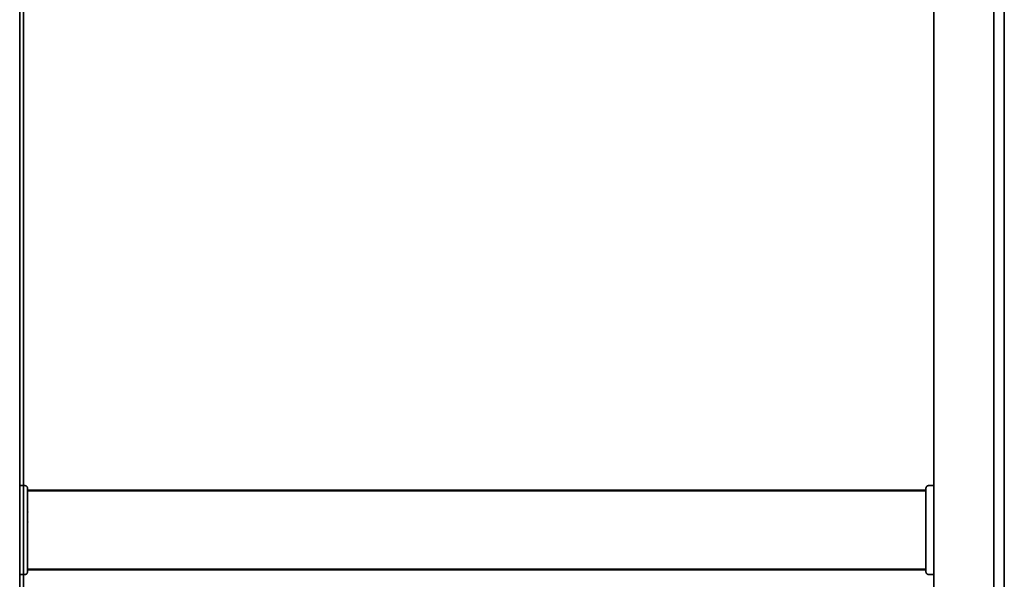
# Model space of a CAD drawing. Units: millimetres. Extents: x 0 to 420, y 0 to 297.
# Drawn here: x 82 to 101, y 189 to 200 of the extents above; entities that cross this region are included whole.
import ezdxf

# ---------------------------------------------------------------- set-up
doc = ezdxf.new("R2010")
doc.units = ezdxf.units.MM
doc.header["$LTSCALE"] = 20
doc.linetypes.add('DASHED', pattern=[0.75, 0.5, -0.25])
doc.layers.add('Hidden (ISO)', color=7, linetype='DASHED', lineweight=35)

msp = doc.modelspace()

# ---------------------------------------------------------------- linework, layer by layer
at = {"layer": 'Hidden (ISO)', "ltscale": 6.945833}
msp.add_line((81.81406, 228.55261), (81.81406, 145.86007), dxfattribs=at)
at = {"layer": 'Hidden (ISO)', "ltscale": 6.969697}
for p, q in [((81.88906, 228.55261), (81.88906, 145.86007)), ((100.46406, 206.49011), (100.46406, 145.86007)), ((100.66406, 145.86007), (100.66406, 206.49011))]:
    msp.add_line(p, q, dxfattribs=at)
at = {"layer": 'Hidden (ISO)', "ltscale": 6.8125}
msp.add_line((99.31406, 220.65261), (99.31406, 146.80261), dxfattribs=at)
at = {"layer": 'Hidden (ISO)', "ltscale": 0.052393}
for p, q in [((81.91406, 190.65261), (81.81406, 190.65261)), ((99.31406, 190.65261), (99.21406, 190.65261)), ((81.81406, 188.95261), (81.91406, 188.95261)), ((99.21406, 188.95261), (99.31406, 188.95261))]:
    msp.add_line(p, q, dxfattribs=at)
at = {"layer": 'Hidden (ISO)', "ltscale": 0.123585}
for p, q in [((81.96406, 190.60261), (81.96406, 190.45261)), ((99.16406, 190.45261), (99.16406, 190.60261)), ((81.96406, 189.15261), (81.96406, 189.00261)), ((99.16406, 189.00261), (99.16406, 189.15261))]:
    msp.add_line(p, q, dxfattribs=at)
at = {"layer": 'Hidden (ISO)', "ltscale": 7.644444}
for p, q in [((81.96406, 190.56511), (99.16406, 190.56511)), ((81.96406, 189.04011), (99.16406, 189.04011))]:
    msp.add_line(p, q, dxfattribs=at)
at = {"layer": 'Hidden (ISO)', "ltscale": 0.682315}
for p, q in [((81.96406, 189.15261), (81.96406, 190.45261)), ((99.16406, 190.45261), (99.16406, 189.15261))]:
    msp.add_line(p, q, dxfattribs=at)
at = {"layer": 'Hidden (ISO)', "ltscale": 7.635556}
for p, q in [((81.97406, 190.55261), (99.15406, 190.55261)), ((81.97406, 190.5523), (99.15406, 190.5523)), ((99.15406, 190.5523), (81.97406, 190.5523)), ((99.15406, 189.05292), (81.97406, 189.05292)), ((81.97406, 189.05292), (99.15406, 189.05292)), ((99.15406, 189.05261), (81.97406, 189.05261))]:
    msp.add_line(p, q, dxfattribs=at)
at = {"layer": 'Hidden (ISO)', "ltscale": 0.041128}
for centre, start, end in [((81.91406, 190.60261), 0, 90), ((99.21406, 190.60261), 90, 180), ((81.91406, 189.00261), 270, 0), ((99.21406, 189.00261), 180, 270)]:
    msp.add_arc(centre, 0.05, start, end, dxfattribs=at)
at = {"layer": 'Hidden (ISO)', "ltscale": 0.008947}
for points, knots in [([(81.97406, 190.55261), (81.97258, 190.55261), (81.97102, 190.55296), (81.96825, 190.55433), (81.96704, 190.55535), (81.9657, 190.55707), (81.96529, 190.55775), (81.96466, 190.55912), (81.96445, 190.5598), (81.96413, 190.5612), (81.96406, 190.56196), (81.96406, 190.56261)], [0.0489728877, 0.0489728877, 0.0489728877, 0.0489728877, 0.0578771885, 0.0578771885, 0.0667814893, 0.0667814893, 0.0714016594, 0.0714016594, 0.0760218294, 0.0760218294, 0.0823353659, 0.0823353659, 0.0823353659, 0.0823353659]), ([(99.16406, 190.56261), (99.16406, 190.56196), (99.164, 190.5612), (99.16368, 190.5598), (99.16346, 190.55912), (99.16284, 190.55775), (99.16242, 190.55707), (99.16109, 190.55535), (99.15988, 190.55433), (99.15711, 190.55296), (99.15555, 190.55261), (99.15406, 190.55261)], [0.1135561851, 0.1135561851, 0.1135561851, 0.1135561851, 0.1198697216, 0.1198697216, 0.1244898916, 0.1244898916, 0.1291100616, 0.1291100616, 0.1380143624, 0.1380143624, 0.1469186632, 0.1469186632, 0.1469186632, 0.1469186632]), ([(81.96406, 190.29501), (81.96406, 190.29414), (81.96413, 190.29337), (81.96445, 190.29226), (81.96466, 190.29181), (81.96529, 190.29109), (81.9657, 190.29082), (81.96704, 190.29025), (81.96825, 190.29011), (81.97102, 190.28999), (81.97258, 190.29001), (81.97406, 190.29001)], [0.1135561851, 0.1135561851, 0.1135561851, 0.1135561851, 0.1198697216, 0.1198697216, 0.1244898916, 0.1244898916, 0.1291100616, 0.1291100616, 0.1380143624, 0.1380143624, 0.1469186632, 0.1469186632, 0.1469186632, 0.1469186632]), ([(99.15406, 190.29001), (99.15555, 190.29001), (99.15711, 190.28999), (99.15988, 190.29011), (99.16109, 190.29025), (99.16242, 190.29082), (99.16284, 190.29109), (99.16346, 190.29181), (99.16368, 190.29226), (99.164, 190.29337), (99.16406, 190.29414), (99.16406, 190.29501)], [0.0489728877, 0.0489728877, 0.0489728877, 0.0489728877, 0.0578771885, 0.0578771885, 0.0667814893, 0.0667814893, 0.0714016594, 0.0714016594, 0.0760218294, 0.0760218294, 0.0823353659, 0.0823353659, 0.0823353659, 0.0823353659]), ([(81.96406, 190.14346), (81.96406, 190.14432), (81.96413, 190.14509), (81.96445, 190.14621), (81.96466, 190.14666), (81.96529, 190.14738), (81.9657, 190.14765), (81.96704, 190.14821), (81.96825, 190.14836), (81.97102, 190.14847), (81.97258, 190.14846), (81.97406, 190.14846)], [0.1135561851, 0.1135561851, 0.1135561851, 0.1135561851, 0.1198697216, 0.1198697216, 0.1244898916, 0.1244898916, 0.1291100616, 0.1291100616, 0.1380143624, 0.1380143624, 0.1469186632, 0.1469186632, 0.1469186632, 0.1469186632]), ([(81.97406, 190.14836), (81.97258, 190.14836), (81.97102, 190.14837), (81.96825, 190.14826), (81.96704, 190.14811), (81.9657, 190.14755), (81.96529, 190.14728), (81.96466, 190.14656), (81.96445, 190.14611), (81.96413, 190.14499), (81.96406, 190.14422), (81.96406, 190.14336)], [0.0489728877, 0.0489728877, 0.0489728877, 0.0489728877, 0.0578771885, 0.0578771885, 0.0667814893, 0.0667814893, 0.0714016594, 0.0714016594, 0.0760218294, 0.0760218294, 0.0823353659, 0.0823353659, 0.0823353659, 0.0823353659]), ([(81.96406, 190.12836), (81.96406, 190.12749), (81.96413, 190.12672), (81.96445, 190.12561), (81.96466, 190.12516), (81.96529, 190.12444), (81.9657, 190.12417), (81.96704, 190.1236), (81.96825, 190.12346), (81.97102, 190.12334), (81.97258, 190.12336), (81.97406, 190.12336)], [0.1135561851, 0.1135561851, 0.1135561851, 0.1135561851, 0.1198697216, 0.1198697216, 0.1244898916, 0.1244898916, 0.1291100616, 0.1291100616, 0.1380143624, 0.1380143624, 0.1469186632, 0.1469186632, 0.1469186632, 0.1469186632]), ([(99.15406, 190.14846), (99.15555, 190.14846), (99.15711, 190.14847), (99.15988, 190.14836), (99.16109, 190.14821), (99.16242, 190.14765), (99.16284, 190.14738), (99.16346, 190.14666), (99.16368, 190.14621), (99.164, 190.14509), (99.16406, 190.14432), (99.16406, 190.14346)], [0.0489728877, 0.0489728877, 0.0489728877, 0.0489728877, 0.0578771885, 0.0578771885, 0.0667814893, 0.0667814893, 0.0714016594, 0.0714016594, 0.0760218294, 0.0760218294, 0.0823353659, 0.0823353659, 0.0823353659, 0.0823353659]), ([(99.16406, 190.14336), (99.16406, 190.14422), (99.164, 190.14499), (99.16368, 190.14611), (99.16346, 190.14656), (99.16284, 190.14728), (99.16242, 190.14755), (99.16109, 190.14811), (99.15988, 190.14826), (99.15711, 190.14837), (99.15555, 190.14836), (99.15406, 190.14836)], [0.1135561851, 0.1135561851, 0.1135561851, 0.1135561851, 0.1198697216, 0.1198697216, 0.1244898916, 0.1244898916, 0.1291100616, 0.1291100616, 0.1380143624, 0.1380143624, 0.1469186632, 0.1469186632, 0.1469186632, 0.1469186632]), ([(99.15406, 190.12336), (99.15555, 190.12336), (99.15711, 190.12334), (99.15988, 190.12346), (99.16109, 190.1236), (99.16242, 190.12417), (99.16284, 190.12444), (99.16346, 190.12516), (99.16368, 190.12561), (99.164, 190.12672), (99.16406, 190.12749), (99.16406, 190.12836)], [0.0489728877, 0.0489728877, 0.0489728877, 0.0489728877, 0.0578771885, 0.0578771885, 0.0667814893, 0.0667814893, 0.0714016594, 0.0714016594, 0.0760218294, 0.0760218294, 0.0823353659, 0.0823353659, 0.0823353659, 0.0823353659]), ([(81.96406, 189.97681), (81.96406, 189.97767), (81.96413, 189.97844), (81.96445, 189.97956), (81.96466, 189.98001), (81.96529, 189.98073), (81.9657, 189.981), (81.96704, 189.98156), (81.96825, 189.98171), (81.97102, 189.98182), (81.97258, 189.98181), (81.97406, 189.98181)], [0.1135561851, 0.1135561851, 0.1135561851, 0.1135561851, 0.1198697216, 0.1198697216, 0.1244898916, 0.1244898916, 0.1291100616, 0.1291100616, 0.1380143624, 0.1380143624, 0.1469186632, 0.1469186632, 0.1469186632, 0.1469186632]), ([(81.97406, 189.98171), (81.97258, 189.98171), (81.97102, 189.98172), (81.96825, 189.98161), (81.96704, 189.98146), (81.9657, 189.9809), (81.96529, 189.98063), (81.96466, 189.97991), (81.96445, 189.97946), (81.96413, 189.97834), (81.96406, 189.97757), (81.96406, 189.97671)], [0.0489728877, 0.0489728877, 0.0489728877, 0.0489728877, 0.0578771885, 0.0578771885, 0.0667814893, 0.0667814893, 0.0714016594, 0.0714016594, 0.0760218294, 0.0760218294, 0.0823353659, 0.0823353659, 0.0823353659, 0.0823353659]), ([(81.96406, 189.96171), (81.96406, 189.96084), (81.96413, 189.96007), (81.96445, 189.95896), (81.96466, 189.95851), (81.96529, 189.95779), (81.9657, 189.95752), (81.96704, 189.95695), (81.96825, 189.95681), (81.97102, 189.95669), (81.97258, 189.95671), (81.97406, 189.95671)], [0.1135561851, 0.1135561851, 0.1135561851, 0.1135561851, 0.1198697216, 0.1198697216, 0.1244898916, 0.1244898916, 0.1291100616, 0.1291100616, 0.1380143624, 0.1380143624, 0.1469186632, 0.1469186632, 0.1469186632, 0.1469186632]), ([(99.15406, 189.98181), (99.15555, 189.98181), (99.15711, 189.98182), (99.15988, 189.98171), (99.16109, 189.98156), (99.16242, 189.981), (99.16284, 189.98073), (99.16346, 189.98001), (99.16368, 189.97956), (99.164, 189.97844), (99.16406, 189.97767), (99.16406, 189.97681)], [0.0489728877, 0.0489728877, 0.0489728877, 0.0489728877, 0.0578771885, 0.0578771885, 0.0667814893, 0.0667814893, 0.0714016594, 0.0714016594, 0.0760218294, 0.0760218294, 0.0823353659, 0.0823353659, 0.0823353659, 0.0823353659]), ([(99.16406, 189.97671), (99.16406, 189.97757), (99.164, 189.97834), (99.16368, 189.97946), (99.16346, 189.97991), (99.16284, 189.98063), (99.16242, 189.9809), (99.16109, 189.98146), (99.15988, 189.98161), (99.15711, 189.98172), (99.15555, 189.98171), (99.15406, 189.98171)], [0.1135561851, 0.1135561851, 0.1135561851, 0.1135561851, 0.1198697216, 0.1198697216, 0.1244898916, 0.1244898916, 0.1291100616, 0.1291100616, 0.1380143624, 0.1380143624, 0.1469186632, 0.1469186632, 0.1469186632, 0.1469186632]), ([(99.15406, 189.95671), (99.15555, 189.95671), (99.15711, 189.95669), (99.15988, 189.95681), (99.16109, 189.95695), (99.16242, 189.95752), (99.16284, 189.95779), (99.16346, 189.95851), (99.16368, 189.95896), (99.164, 189.96007), (99.16406, 189.96084), (99.16406, 189.96171)], [0.0489728877, 0.0489728877, 0.0489728877, 0.0489728877, 0.0578771885, 0.0578771885, 0.0667814893, 0.0667814893, 0.0714016594, 0.0714016594, 0.0760218294, 0.0760218294, 0.0823353659, 0.0823353659, 0.0823353659, 0.0823353659]), ([(81.96406, 189.81016), (81.96406, 189.81102), (81.96413, 189.81179), (81.96445, 189.81291), (81.96466, 189.81336), (81.96529, 189.81408), (81.9657, 189.81435), (81.96704, 189.81491), (81.96825, 189.81506), (81.97102, 189.81517), (81.97258, 189.81516), (81.97406, 189.81516)], [0.1135561851, 0.1135561851, 0.1135561851, 0.1135561851, 0.1198697216, 0.1198697216, 0.1244898916, 0.1244898916, 0.1291100616, 0.1291100616, 0.1380143624, 0.1380143624, 0.1469186632, 0.1469186632, 0.1469186632, 0.1469186632]), ([(81.97406, 189.81506), (81.97258, 189.81506), (81.97102, 189.81507), (81.96825, 189.81496), (81.96704, 189.81481), (81.9657, 189.81425), (81.96529, 189.81398), (81.96466, 189.81326), (81.96445, 189.81281), (81.96413, 189.81169), (81.96406, 189.81092), (81.96406, 189.81006)], [0.0489728877, 0.0489728877, 0.0489728877, 0.0489728877, 0.0578771885, 0.0578771885, 0.0667814893, 0.0667814893, 0.0714016594, 0.0714016594, 0.0760218294, 0.0760218294, 0.0823353659, 0.0823353659, 0.0823353659, 0.0823353659]), ([(81.96406, 189.79506), (81.96406, 189.79419), (81.96413, 189.79342), (81.96445, 189.79231), (81.96466, 189.79186), (81.96529, 189.79114), (81.9657, 189.79087), (81.96704, 189.7903), (81.96825, 189.79016), (81.97102, 189.79004), (81.97258, 189.79006), (81.97406, 189.79006)], [0.1135561851, 0.1135561851, 0.1135561851, 0.1135561851, 0.1198697216, 0.1198697216, 0.1244898916, 0.1244898916, 0.1291100616, 0.1291100616, 0.1380143624, 0.1380143624, 0.1469186632, 0.1469186632, 0.1469186632, 0.1469186632]), ([(81.96406, 189.64351), (81.96406, 189.64437), (81.96413, 189.64514), (81.96445, 189.64626), (81.96466, 189.64671), (81.96529, 189.64743), (81.9657, 189.6477), (81.96704, 189.64826), (81.96825, 189.64841), (81.97102, 189.64852), (81.97258, 189.64851), (81.97406, 189.64851)], [0.1135561851, 0.1135561851, 0.1135561851, 0.1135561851, 0.1198697216, 0.1198697216, 0.1244898916, 0.1244898916, 0.1291100616, 0.1291100616, 0.1380143624, 0.1380143624, 0.1469186632, 0.1469186632, 0.1469186632, 0.1469186632]), ([(81.97406, 189.64841), (81.97258, 189.64841), (81.97102, 189.64842), (81.96825, 189.64831), (81.96704, 189.64816), (81.9657, 189.6476), (81.96529, 189.64733), (81.96466, 189.64661), (81.96445, 189.64616), (81.96413, 189.64504), (81.96406, 189.64427), (81.96406, 189.64341)], [0.0489728877, 0.0489728877, 0.0489728877, 0.0489728877, 0.0578771885, 0.0578771885, 0.0667814893, 0.0667814893, 0.0714016594, 0.0714016594, 0.0760218294, 0.0760218294, 0.0823353659, 0.0823353659, 0.0823353659, 0.0823353659]), ([(99.15406, 189.81516), (99.15555, 189.81516), (99.15711, 189.81517), (99.15988, 189.81506), (99.16109, 189.81491), (99.16242, 189.81435), (99.16284, 189.81408), (99.16346, 189.81336), (99.16368, 189.81291), (99.164, 189.81179), (99.16406, 189.81102), (99.16406, 189.81016)], [0.0489728877, 0.0489728877, 0.0489728877, 0.0489728877, 0.0578771885, 0.0578771885, 0.0667814893, 0.0667814893, 0.0714016594, 0.0714016594, 0.0760218294, 0.0760218294, 0.0823353659, 0.0823353659, 0.0823353659, 0.0823353659]), ([(99.16406, 189.81006), (99.16406, 189.81092), (99.164, 189.81169), (99.16368, 189.81281), (99.16346, 189.81326), (99.16284, 189.81398), (99.16242, 189.81425), (99.16109, 189.81481), (99.15988, 189.81496), (99.15711, 189.81507), (99.15555, 189.81506), (99.15406, 189.81506)], [0.1135561851, 0.1135561851, 0.1135561851, 0.1135561851, 0.1198697216, 0.1198697216, 0.1244898916, 0.1244898916, 0.1291100616, 0.1291100616, 0.1380143624, 0.1380143624, 0.1469186632, 0.1469186632, 0.1469186632, 0.1469186632]), ([(99.15406, 189.79006), (99.15555, 189.79006), (99.15711, 189.79004), (99.15988, 189.79016), (99.16109, 189.7903), (99.16242, 189.79087), (99.16284, 189.79114), (99.16346, 189.79186), (99.16368, 189.79231), (99.164, 189.79342), (99.16406, 189.79419), (99.16406, 189.79506)], [0.0489728877, 0.0489728877, 0.0489728877, 0.0489728877, 0.0578771885, 0.0578771885, 0.0667814893, 0.0667814893, 0.0714016594, 0.0714016594, 0.0760218294, 0.0760218294, 0.0823353659, 0.0823353659, 0.0823353659, 0.0823353659]), ([(99.15406, 189.64851), (99.15555, 189.64851), (99.15711, 189.64852), (99.15988, 189.64841), (99.16109, 189.64826), (99.16242, 189.6477), (99.16284, 189.64743), (99.16346, 189.64671), (99.16368, 189.64626), (99.164, 189.64514), (99.16406, 189.64437), (99.16406, 189.64351)], [0.0489728877, 0.0489728877, 0.0489728877, 0.0489728877, 0.0578771885, 0.0578771885, 0.0667814893, 0.0667814893, 0.0714016594, 0.0714016594, 0.0760218294, 0.0760218294, 0.0823353659, 0.0823353659, 0.0823353659, 0.0823353659]), ([(99.16406, 189.64341), (99.16406, 189.64427), (99.164, 189.64504), (99.16368, 189.64616), (99.16346, 189.64661), (99.16284, 189.64733), (99.16242, 189.6476), (99.16109, 189.64816), (99.15988, 189.64831), (99.15711, 189.64842), (99.15555, 189.64841), (99.15406, 189.64841)], [0.1135561851, 0.1135561851, 0.1135561851, 0.1135561851, 0.1198697216, 0.1198697216, 0.1244898916, 0.1244898916, 0.1291100616, 0.1291100616, 0.1380143624, 0.1380143624, 0.1469186632, 0.1469186632, 0.1469186632, 0.1469186632]), ([(81.96406, 189.62841), (81.96406, 189.62754), (81.96413, 189.62677), (81.96445, 189.62566), (81.96466, 189.62521), (81.96529, 189.62449), (81.9657, 189.62422), (81.96704, 189.62365), (81.96825, 189.62351), (81.97102, 189.62339), (81.97258, 189.62341), (81.97406, 189.62341)], [0.1135561851, 0.1135561851, 0.1135561851, 0.1135561851, 0.1198697216, 0.1198697216, 0.1244898916, 0.1244898916, 0.1291100616, 0.1291100616, 0.1380143624, 0.1380143624, 0.1469186632, 0.1469186632, 0.1469186632, 0.1469186632]), ([(81.96406, 189.47686), (81.96406, 189.47772), (81.96413, 189.47849), (81.96445, 189.47961), (81.96466, 189.48006), (81.96529, 189.48078), (81.9657, 189.48105), (81.96704, 189.48161), (81.96825, 189.48176), (81.97102, 189.48187), (81.97258, 189.48186), (81.97406, 189.48186)], [0.1135561851, 0.1135561851, 0.1135561851, 0.1135561851, 0.1198697216, 0.1198697216, 0.1244898916, 0.1244898916, 0.1291100616, 0.1291100616, 0.1380143624, 0.1380143624, 0.1469186632, 0.1469186632, 0.1469186632, 0.1469186632]), ([(81.97406, 189.48176), (81.97258, 189.48176), (81.97102, 189.48177), (81.96825, 189.48166), (81.96704, 189.48151), (81.9657, 189.48095), (81.96529, 189.48068), (81.96466, 189.47996), (81.96445, 189.47951), (81.96413, 189.47839), (81.96406, 189.47762), (81.96406, 189.47676)], [0.0489728877, 0.0489728877, 0.0489728877, 0.0489728877, 0.0578771885, 0.0578771885, 0.0667814893, 0.0667814893, 0.0714016594, 0.0714016594, 0.0760218294, 0.0760218294, 0.0823353659, 0.0823353659, 0.0823353659, 0.0823353659]), ([(81.96406, 189.46176), (81.96406, 189.46089), (81.96413, 189.46012), (81.96445, 189.45901), (81.96466, 189.45856), (81.96529, 189.45784), (81.9657, 189.45757), (81.96704, 189.457), (81.96825, 189.45686), (81.97102, 189.45674), (81.97258, 189.45676), (81.97406, 189.45676)], [0.1135561851, 0.1135561851, 0.1135561851, 0.1135561851, 0.1198697216, 0.1198697216, 0.1244898916, 0.1244898916, 0.1291100616, 0.1291100616, 0.1380143624, 0.1380143624, 0.1469186632, 0.1469186632, 0.1469186632, 0.1469186632]), ([(99.15406, 189.62341), (99.15555, 189.62341), (99.15711, 189.62339), (99.15988, 189.62351), (99.16109, 189.62365), (99.16242, 189.62422), (99.16284, 189.62449), (99.16346, 189.62521), (99.16368, 189.62566), (99.164, 189.62677), (99.16406, 189.62754), (99.16406, 189.62841)], [0.0489728877, 0.0489728877, 0.0489728877, 0.0489728877, 0.0578771885, 0.0578771885, 0.0667814893, 0.0667814893, 0.0714016594, 0.0714016594, 0.0760218294, 0.0760218294, 0.0823353659, 0.0823353659, 0.0823353659, 0.0823353659]), ([(99.15406, 189.48186), (99.15555, 189.48186), (99.15711, 189.48187), (99.15988, 189.48176), (99.16109, 189.48161), (99.16242, 189.48105), (99.16284, 189.48078), (99.16346, 189.48006), (99.16368, 189.47961), (99.164, 189.47849), (99.16406, 189.47772), (99.16406, 189.47686)], [0.0489728877, 0.0489728877, 0.0489728877, 0.0489728877, 0.0578771885, 0.0578771885, 0.0667814893, 0.0667814893, 0.0714016594, 0.0714016594, 0.0760218294, 0.0760218294, 0.0823353659, 0.0823353659, 0.0823353659, 0.0823353659]), ([(99.16406, 189.47676), (99.16406, 189.47762), (99.164, 189.47839), (99.16368, 189.47951), (99.16346, 189.47996), (99.16284, 189.48068), (99.16242, 189.48095), (99.16109, 189.48151), (99.15988, 189.48166), (99.15711, 189.48177), (99.15555, 189.48176), (99.15406, 189.48176)], [0.1135561851, 0.1135561851, 0.1135561851, 0.1135561851, 0.1198697216, 0.1198697216, 0.1244898916, 0.1244898916, 0.1291100616, 0.1291100616, 0.1380143624, 0.1380143624, 0.1469186632, 0.1469186632, 0.1469186632, 0.1469186632]), ([(99.15406, 189.45676), (99.15555, 189.45676), (99.15711, 189.45674), (99.15988, 189.45686), (99.16109, 189.457), (99.16242, 189.45757), (99.16284, 189.45784), (99.16346, 189.45856), (99.16368, 189.45901), (99.164, 189.46012), (99.16406, 189.46089), (99.16406, 189.46176)], [0.0489728877, 0.0489728877, 0.0489728877, 0.0489728877, 0.0578771885, 0.0578771885, 0.0667814893, 0.0667814893, 0.0714016594, 0.0714016594, 0.0760218294, 0.0760218294, 0.0823353659, 0.0823353659, 0.0823353659, 0.0823353659]), ([(81.96406, 189.31021), (81.96406, 189.31107), (81.96413, 189.31184), (81.96445, 189.31296), (81.96466, 189.31341), (81.96529, 189.31413), (81.9657, 189.3144), (81.96704, 189.31496), (81.96825, 189.31511), (81.97102, 189.31522), (81.97258, 189.31521), (81.97406, 189.31521)], [0.1135561851, 0.1135561851, 0.1135561851, 0.1135561851, 0.1198697216, 0.1198697216, 0.1244898916, 0.1244898916, 0.1291100616, 0.1291100616, 0.1380143624, 0.1380143624, 0.1469186632, 0.1469186632, 0.1469186632, 0.1469186632]), ([(81.97406, 189.31511), (81.97258, 189.31511), (81.97102, 189.31512), (81.96825, 189.31501), (81.96704, 189.31486), (81.9657, 189.3143), (81.96529, 189.31403), (81.96466, 189.31331), (81.96445, 189.31286), (81.96413, 189.31174), (81.96406, 189.31097), (81.96406, 189.31011)], [0.0489728877, 0.0489728877, 0.0489728877, 0.0489728877, 0.0578771885, 0.0578771885, 0.0667814893, 0.0667814893, 0.0714016594, 0.0714016594, 0.0760218294, 0.0760218294, 0.0823353659, 0.0823353659, 0.0823353659, 0.0823353659]), ([(99.15406, 189.31521), (99.15555, 189.31521), (99.15711, 189.31522), (99.15988, 189.31511), (99.16109, 189.31496), (99.16242, 189.3144), (99.16284, 189.31413), (99.16346, 189.31341), (99.16368, 189.31296), (99.164, 189.31184), (99.16406, 189.31107), (99.16406, 189.31021)], [0.0489728877, 0.0489728877, 0.0489728877, 0.0489728877, 0.0578771885, 0.0578771885, 0.0667814893, 0.0667814893, 0.0714016594, 0.0714016594, 0.0760218294, 0.0760218294, 0.0823353659, 0.0823353659, 0.0823353659, 0.0823353659]), ([(99.16406, 189.31011), (99.16406, 189.31097), (99.164, 189.31174), (99.16368, 189.31286), (99.16346, 189.31331), (99.16284, 189.31403), (99.16242, 189.3143), (99.16109, 189.31486), (99.15988, 189.31501), (99.15711, 189.31512), (99.15555, 189.31511), (99.15406, 189.31511)], [0.1135561851, 0.1135561851, 0.1135561851, 0.1135561851, 0.1198697216, 0.1198697216, 0.1244898916, 0.1244898916, 0.1291100616, 0.1291100616, 0.1380143624, 0.1380143624, 0.1469186632, 0.1469186632, 0.1469186632, 0.1469186632]), ([(81.96406, 189.04261), (81.96406, 189.04326), (81.96413, 189.04401), (81.96445, 189.04542), (81.96466, 189.0461), (81.96529, 189.04746), (81.9657, 189.04814), (81.96704, 189.04987), (81.96825, 189.05089), (81.97102, 189.05226), (81.97258, 189.05261), (81.97406, 189.05261)], [0.1135561851, 0.1135561851, 0.1135561851, 0.1135561851, 0.1198697216, 0.1198697216, 0.1244898916, 0.1244898916, 0.1291100616, 0.1291100616, 0.1380143624, 0.1380143624, 0.1469186632, 0.1469186632, 0.1469186632, 0.1469186632]), ([(99.15406, 189.05261), (99.15555, 189.05261), (99.15711, 189.05226), (99.15988, 189.05089), (99.16109, 189.04987), (99.16242, 189.04814), (99.16284, 189.04746), (99.16346, 189.0461), (99.16368, 189.04542), (99.164, 189.04401), (99.16406, 189.04326), (99.16406, 189.04261)], [0.0489728877, 0.0489728877, 0.0489728877, 0.0489728877, 0.0578771885, 0.0578771885, 0.0667814893, 0.0667814893, 0.0714016594, 0.0714016594, 0.0760218294, 0.0760218294, 0.0823353659, 0.0823353659, 0.0823353659, 0.0823353659])]:
    msp.add_open_spline(points, degree=3, knots=knots, dxfattribs=at)
at = {"layer": 'Hidden (ISO)', "ltscale": 0.009007}
for points, knots in [([(81.97406, 190.5523), (81.974, 190.5523), (81.97394, 190.5523), (81.97259, 190.55233), (81.9713, 190.5526), (81.96897, 190.55361), (81.96794, 190.55431), (81.9663, 190.55593), (81.96569, 190.55678), (81.96481, 190.55849), (81.96452, 190.55929), (81.96414, 190.56094), (81.96407, 190.56174), (81.96406, 190.56245), (81.96406, 190.56247), (81.96406, 190.5625)], [0.1706534526, 0.1706534526, 0.1706534526, 0.1706534526, 0.1710263269, 0.1710263269, 0.1791896248, 0.1791896248, 0.1869563221, 0.1869563221, 0.1937200374, 0.1937200374, 0.1997802779, 0.1997802779, 0.206574789, 0.206574789, 0.2068016306, 0.2068016306, 0.2068016306, 0.2068016306]), ([(99.16406, 190.5625), (99.16406, 190.56225), (99.16405, 190.56198), (99.16397, 190.56088), (99.16381, 190.55995), (99.16313, 190.55803), (99.16264, 190.5571), (99.16129, 190.55532), (99.16045, 190.55453), (99.15843, 190.55322), (99.15726, 190.55274), (99.15538, 190.55237), (99.15472, 190.5523), (99.15406, 190.5523)], [0.0181659391, 0.0181659391, 0.0181659391, 0.0181659391, 0.0210345933, 0.0210345933, 0.0295823597, 0.0295823597, 0.0375844269, 0.0375844269, 0.0457567515, 0.0457567515, 0.0544675994, 0.0544675994, 0.0590502506, 0.0590502506, 0.0590502506, 0.0590502506])]:
    msp.add_open_spline(points, degree=3, knots=knots, dxfattribs=at)
at = {"layer": 'Hidden (ISO)', "ltscale": 0.00901}
for points, knots in [([(81.96406, 190.5625), (81.96406, 190.56171), (81.96415, 190.56078), (81.96466, 190.55885), (81.96505, 190.5579), (81.96617, 190.5561), (81.96686, 190.5553), (81.96866, 190.55379), (81.96978, 190.55317), (81.97199, 190.55246), (81.97302, 190.5523), (81.97406, 190.5523)], [0.2159358692, 0.2159358692, 0.2159358692, 0.2159358692, 0.2236319632, 0.2236319632, 0.230522587, 0.230522587, 0.2370829857, 0.2370829857, 0.2448237643, 0.2448237643, 0.2511298723, 0.2511298723, 0.2511298723, 0.2511298723]), ([(99.15406, 190.5523), (99.15433, 190.5523), (99.1546, 190.55231), (99.15616, 190.55243), (99.15742, 190.55279), (99.15966, 190.55393), (99.16063, 190.55467), (99.16217, 190.55637), (99.16274, 190.55728), (99.16352, 190.55903), (99.16376, 190.55984), (99.16402, 190.56129), (99.16406, 190.56193), (99.16406, 190.5625)], [0.1713560897, 0.1713560897, 0.1713560897, 0.1713560897, 0.1729704192, 0.1729704192, 0.1807543733, 0.1807543733, 0.1880739859, 0.1880739859, 0.1948157575, 0.1948157575, 0.2007876963, 0.2007876963, 0.2063031642, 0.2063031642, 0.2063031642, 0.2063031642]), ([(81.96406, 190.31026), (81.96406, 190.31073), (81.96408, 190.31118), (81.96422, 190.3124), (81.96443, 190.31308), (81.9652, 190.31411), (81.96573, 190.31446), (81.96721, 190.31493), (81.96815, 190.31503), (81.97031, 190.31512), (81.97152, 190.31511), (81.9732, 190.31511), (81.97363, 190.3151), (81.97406, 190.3151)], [0.0317046414, 0.0317046414, 0.0317046414, 0.0317046414, 0.0353971942, 0.0353971942, 0.0427368294, 0.0427368294, 0.0498166856, 0.0498166856, 0.0574277809, 0.0574277809, 0.065304863, 0.065304863, 0.0679913631, 0.0679913631, 0.0679913631, 0.0679913631]), ([(81.97406, 190.315), (81.973, 190.315), (81.97195, 190.31501), (81.96974, 190.315), (81.96863, 190.31498), (81.96684, 190.31473), (81.96615, 190.31454), (81.96502, 190.31386), (81.96464, 190.31336), (81.96417, 190.31208), (81.96408, 190.31134), (81.96406, 190.31039), (81.96406, 190.31027), (81.96406, 190.31015)], [0.1423550475, 0.1423550475, 0.1423550475, 0.1423550475, 0.1494538635, 0.1494538635, 0.157990093, 0.157990093, 0.1653008458, 0.1653008458, 0.1732100667, 0.1732100667, 0.180575251, 0.180575251, 0.1815988012, 0.1815988012, 0.1815988012, 0.1815988012]), ([(99.15406, 190.3151), (99.15511, 190.3151), (99.15615, 190.31511), (99.15836, 190.3151), (99.15948, 190.31508), (99.16126, 190.31484), (99.16194, 190.31465), (99.16308, 190.31398), (99.16347, 190.31349), (99.16394, 190.31222), (99.16404, 190.3115), (99.16406, 190.31053), (99.16406, 190.3104), (99.16406, 190.31026)], [0.1397999692, 0.1397999692, 0.1397999692, 0.1397999692, 0.1466010872, 0.1466010872, 0.1548251623, 0.1548251623, 0.1617821503, 0.1617821503, 0.1693558122, 0.1693558122, 0.1763810194, 0.1763810194, 0.1775168726, 0.1775168726, 0.1775168726, 0.1775168726]), ([(99.16406, 190.31015), (99.16406, 190.31063), (99.16404, 190.31107), (99.1639, 190.3123), (99.1637, 190.31297), (99.16293, 190.31401), (99.16239, 190.31435), (99.16091, 190.31483), (99.15998, 190.31493), (99.15782, 190.31502), (99.15661, 190.31501), (99.15492, 190.31501), (99.15449, 190.315), (99.15406, 190.315)], [0.031704247, 0.031704247, 0.031704247, 0.031704247, 0.0353947385, 0.0353947385, 0.0427323564, 0.0427323564, 0.049810903, 0.049810903, 0.0574195031, 0.0574195031, 0.0652961767, 0.0652961767, 0.067988879, 0.067988879, 0.067988879, 0.067988879]), ([(81.96406, 189.29496), (81.96406, 189.29464), (81.96407, 189.29433), (81.96415, 189.29316), (81.96431, 189.29242), (81.965, 189.29129), (81.96548, 189.2909), (81.96683, 189.29037), (81.96767, 189.29024), (81.9697, 189.2901), (81.97086, 189.29011), (81.97274, 189.29011), (81.9734, 189.29011), (81.97406, 189.29011)], [0.0181542605, 0.0181542605, 0.0181542605, 0.0181542605, 0.0210347795, 0.0210347795, 0.0295830421, 0.0295830421, 0.0375852764, 0.0375852764, 0.0457621371, 0.0457621371, 0.0544732878, 0.0544732878, 0.0590511657, 0.0590511657, 0.0590511657, 0.0590511657]), ([(99.15406, 189.29011), (99.15412, 189.29011), (99.15418, 189.29011), (99.15554, 189.29011), (99.15682, 189.2901), (99.15915, 189.29014), (99.16018, 189.29019), (99.16182, 189.29053), (99.16243, 189.29078), (99.16332, 189.29154), (99.1636, 189.292), (99.16399, 189.29322), (99.16406, 189.29399), (99.16406, 189.2949), (99.16406, 189.29493), (99.16406, 189.29496)], [0.1706529041, 0.1706529041, 0.1706529041, 0.1706529041, 0.1710224048, 0.1710224048, 0.1791858452, 0.1791858452, 0.1869528834, 0.1869528834, 0.193715787, 0.193715787, 0.1997757764, 0.1997757764, 0.2065693522, 0.2065693522, 0.2068115201, 0.2068115201, 0.2068115201, 0.2068115201]), ([(81.96406, 189.04272), (81.96406, 189.04297), (81.96407, 189.04324), (81.96415, 189.04434), (81.96431, 189.04527), (81.965, 189.04719), (81.96548, 189.04813), (81.96683, 189.0499), (81.96767, 189.05069), (81.9697, 189.052), (81.97086, 189.05248), (81.97274, 189.05286), (81.9734, 189.05292), (81.97406, 189.05292)], [0.0181542605, 0.0181542605, 0.0181542605, 0.0181542605, 0.0210347795, 0.0210347795, 0.0295830421, 0.0295830421, 0.0375852764, 0.0375852764, 0.0457621371, 0.0457621371, 0.0544732878, 0.0544732878, 0.0590511657, 0.0590511657, 0.0590511657, 0.0590511657]), ([(81.97406, 189.05292), (81.973, 189.05292), (81.97195, 189.05275), (81.96974, 189.05202), (81.96863, 189.0514), (81.96684, 189.0499), (81.96615, 189.04909), (81.96502, 189.04727), (81.96464, 189.0463), (81.96417, 189.0445), (81.96408, 189.0437), (81.96406, 189.04291), (81.96406, 189.04281), (81.96406, 189.04272)], [0.1423550475, 0.1423550475, 0.1423550475, 0.1423550475, 0.1494538636, 0.1494538636, 0.157990093, 0.157990093, 0.1653008458, 0.1653008458, 0.1732100667, 0.1732100667, 0.180575251, 0.180575251, 0.1815988012, 0.1815988012, 0.1815988012, 0.1815988012]), ([(99.15406, 189.05292), (99.15412, 189.05292), (99.15418, 189.05292), (99.15554, 189.0529), (99.15682, 189.05262), (99.15915, 189.05161), (99.16018, 189.05092), (99.16182, 189.0493), (99.16243, 189.04845), (99.16332, 189.04674), (99.1636, 189.04593), (99.16399, 189.04428), (99.16406, 189.04348), (99.16406, 189.04277), (99.16406, 189.04275), (99.16406, 189.04272)], [0.1706529041, 0.1706529041, 0.1706529041, 0.1706529041, 0.1710224048, 0.1710224048, 0.1791858452, 0.1791858452, 0.1869528834, 0.1869528834, 0.193715787, 0.193715787, 0.1997757763, 0.1997757763, 0.2065693522, 0.2065693522, 0.2068115201, 0.2068115201, 0.2068115201, 0.2068115201]), ([(99.16406, 189.04272), (99.16406, 189.04309), (99.16404, 189.04348), (99.1639, 189.04475), (99.1637, 189.04569), (99.16293, 189.0476), (99.16239, 189.04852), (99.16091, 189.05028), (99.15998, 189.05106), (99.15782, 189.05227), (99.15661, 189.05267), (99.15492, 189.05289), (99.15449, 189.05292), (99.15406, 189.05292)], [0.031704247, 0.031704247, 0.031704247, 0.031704247, 0.0353947385, 0.0353947385, 0.0427323564, 0.0427323564, 0.049810903, 0.049810903, 0.057419503, 0.057419503, 0.0652961767, 0.0652961767, 0.067988879, 0.067988879, 0.067988879, 0.067988879])]:
    msp.add_open_spline(points, degree=3, knots=knots, dxfattribs=at)
at = {"layer": 'Hidden (ISO)', "ltscale": 0.008881}
for points, knots in [([(81.97406, 190.29011), (81.97258, 190.29011), (81.97102, 190.29009), (81.96825, 190.29021), (81.96704, 190.29035), (81.9657, 190.29092), (81.96529, 190.29119), (81.96466, 190.29191), (81.96445, 190.29236), (81.96413, 190.29345), (81.96407, 190.29418), (81.96406, 190.29501)], [0.0489728877, 0.0489728877, 0.0489728877, 0.0489728877, 0.0578771885, 0.0578771885, 0.0667814893, 0.0667814893, 0.0714016594, 0.0714016594, 0.0760218294, 0.0760218294, 0.0820913636, 0.0820913636, 0.0820913636, 0.0820913636]), ([(99.16406, 190.29501), (99.16406, 190.29418), (99.16399, 190.29345), (99.16368, 190.29236), (99.16346, 190.29191), (99.16284, 190.29119), (99.16242, 190.29092), (99.16109, 190.29035), (99.15988, 190.29021), (99.15711, 190.29009), (99.15555, 190.29011), (99.15406, 190.29011)], [0.1138001874, 0.1138001874, 0.1138001874, 0.1138001874, 0.1198697216, 0.1198697216, 0.1244898916, 0.1244898916, 0.1291100616, 0.1291100616, 0.1380143624, 0.1380143624, 0.1469186632, 0.1469186632, 0.1469186632, 0.1469186632]), ([(81.97406, 190.12346), (81.97258, 190.12346), (81.97102, 190.12344), (81.96825, 190.12356), (81.96704, 190.1237), (81.9657, 190.12427), (81.96529, 190.12454), (81.96466, 190.12526), (81.96445, 190.12571), (81.96413, 190.1268), (81.96407, 190.12753), (81.96406, 190.12836)], [0.0489728877, 0.0489728877, 0.0489728877, 0.0489728877, 0.0578771885, 0.0578771885, 0.0667814893, 0.0667814893, 0.0714016594, 0.0714016594, 0.0760218294, 0.0760218294, 0.0820913636, 0.0820913636, 0.0820913636, 0.0820913636]), ([(99.16406, 190.12836), (99.16406, 190.12753), (99.16399, 190.1268), (99.16368, 190.12571), (99.16346, 190.12526), (99.16284, 190.12454), (99.16242, 190.12427), (99.16109, 190.1237), (99.15988, 190.12356), (99.15711, 190.12344), (99.15555, 190.12346), (99.15406, 190.12346)], [0.1138001874, 0.1138001874, 0.1138001874, 0.1138001874, 0.1198697216, 0.1198697216, 0.1244898916, 0.1244898916, 0.1291100616, 0.1291100616, 0.1380143624, 0.1380143624, 0.1469186632, 0.1469186632, 0.1469186632, 0.1469186632]), ([(81.97406, 189.95681), (81.97258, 189.95681), (81.97102, 189.95679), (81.96825, 189.95691), (81.96704, 189.95705), (81.9657, 189.95762), (81.96529, 189.95789), (81.96466, 189.95861), (81.96445, 189.95906), (81.96413, 189.96015), (81.96407, 189.96088), (81.96406, 189.96171)], [0.0489728877, 0.0489728877, 0.0489728877, 0.0489728877, 0.0578771885, 0.0578771885, 0.0667814893, 0.0667814893, 0.0714016594, 0.0714016594, 0.0760218294, 0.0760218294, 0.0820913636, 0.0820913636, 0.0820913636, 0.0820913636]), ([(99.16406, 189.96171), (99.16406, 189.96088), (99.16399, 189.96015), (99.16368, 189.95906), (99.16346, 189.95861), (99.16284, 189.95789), (99.16242, 189.95762), (99.16109, 189.95705), (99.15988, 189.95691), (99.15711, 189.95679), (99.15555, 189.95681), (99.15406, 189.95681)], [0.1138001874, 0.1138001874, 0.1138001874, 0.1138001874, 0.1198697216, 0.1198697216, 0.1244898916, 0.1244898916, 0.1291100616, 0.1291100616, 0.1380143624, 0.1380143624, 0.1469186632, 0.1469186632, 0.1469186632, 0.1469186632]), ([(81.97406, 189.79016), (81.97258, 189.79016), (81.97102, 189.79014), (81.96825, 189.79026), (81.96704, 189.7904), (81.9657, 189.79097), (81.96529, 189.79124), (81.96466, 189.79196), (81.96445, 189.79241), (81.96413, 189.7935), (81.96407, 189.79423), (81.96406, 189.79506)], [0.0489728877, 0.0489728877, 0.0489728877, 0.0489728877, 0.0578771885, 0.0578771885, 0.0667814893, 0.0667814893, 0.0714016594, 0.0714016594, 0.0760218294, 0.0760218294, 0.0820913636, 0.0820913636, 0.0820913636, 0.0820913636]), ([(99.16406, 189.79506), (99.16406, 189.79423), (99.16399, 189.7935), (99.16368, 189.79241), (99.16346, 189.79196), (99.16284, 189.79124), (99.16242, 189.79097), (99.16109, 189.7904), (99.15988, 189.79026), (99.15711, 189.79014), (99.15555, 189.79016), (99.15406, 189.79016)], [0.1138001874, 0.1138001874, 0.1138001874, 0.1138001874, 0.1198697216, 0.1198697216, 0.1244898916, 0.1244898916, 0.1291100616, 0.1291100616, 0.1380143624, 0.1380143624, 0.1469186632, 0.1469186632, 0.1469186632, 0.1469186632]), ([(81.97406, 189.62351), (81.97258, 189.62351), (81.97102, 189.62349), (81.96825, 189.62361), (81.96704, 189.62375), (81.9657, 189.62432), (81.96529, 189.62459), (81.96466, 189.62531), (81.96445, 189.62576), (81.96413, 189.62685), (81.96407, 189.62758), (81.96406, 189.62841)], [0.0489728877, 0.0489728877, 0.0489728877, 0.0489728877, 0.0578771885, 0.0578771885, 0.0667814893, 0.0667814893, 0.0714016594, 0.0714016594, 0.0760218294, 0.0760218294, 0.0820913636, 0.0820913636, 0.0820913636, 0.0820913636]), ([(81.97406, 189.45686), (81.97258, 189.45686), (81.97102, 189.45684), (81.96825, 189.45696), (81.96704, 189.4571), (81.9657, 189.45767), (81.96529, 189.45794), (81.96466, 189.45866), (81.96445, 189.45911), (81.96413, 189.4602), (81.96407, 189.46093), (81.96406, 189.46176)], [0.0489728877, 0.0489728877, 0.0489728877, 0.0489728877, 0.0578771885, 0.0578771885, 0.0667814893, 0.0667814893, 0.0714016594, 0.0714016594, 0.0760218294, 0.0760218294, 0.0820913636, 0.0820913636, 0.0820913636, 0.0820913636]), ([(99.16406, 189.62841), (99.16406, 189.62758), (99.16399, 189.62685), (99.16368, 189.62576), (99.16346, 189.62531), (99.16284, 189.62459), (99.16242, 189.62432), (99.16109, 189.62375), (99.15988, 189.62361), (99.15711, 189.62349), (99.15555, 189.62351), (99.15406, 189.62351)], [0.1138001874, 0.1138001874, 0.1138001874, 0.1138001874, 0.1198697216, 0.1198697216, 0.1244898916, 0.1244898916, 0.1291100616, 0.1291100616, 0.1380143624, 0.1380143624, 0.1469186632, 0.1469186632, 0.1469186632, 0.1469186632]), ([(99.16406, 189.46176), (99.16406, 189.46093), (99.16399, 189.4602), (99.16368, 189.45911), (99.16346, 189.45866), (99.16284, 189.45794), (99.16242, 189.45767), (99.16109, 189.4571), (99.15988, 189.45696), (99.15711, 189.45684), (99.15555, 189.45686), (99.15406, 189.45686)], [0.1138001874, 0.1138001874, 0.1138001874, 0.1138001874, 0.1198697216, 0.1198697216, 0.1244898916, 0.1244898916, 0.1291100616, 0.1291100616, 0.1380143624, 0.1380143624, 0.1469186632, 0.1469186632, 0.1469186632, 0.1469186632])]:
    msp.add_open_spline(points, degree=3, knots=knots, dxfattribs=at)
at = {"layer": 'Hidden (ISO)', "ltscale": 0.008941}
for points, knots in [([(81.97406, 189.29021), (81.97379, 189.29021), (81.97351, 189.29021), (81.97195, 189.29021), (81.97069, 189.2902), (81.96845, 189.29027), (81.96749, 189.29035), (81.96594, 189.29076), (81.96537, 189.29107), (81.96459, 189.29196), (81.96436, 189.29248), (81.96411, 189.29366), (81.96407, 189.29428), (81.96406, 189.29496)], [0.1713604452, 0.1713604452, 0.1713604452, 0.1713604452, 0.1730026276, 0.1730026276, 0.1807860374, 0.1807860374, 0.1881035344, 0.1881035344, 0.1948561201, 0.1948561201, 0.2008328808, 0.2008328808, 0.2060426375, 0.2060426375, 0.2060426375, 0.2060426375]), ([(99.16406, 189.29496), (99.16406, 189.29399), (99.16397, 189.29315), (99.16346, 189.29182), (99.16308, 189.29134), (99.16196, 189.29067), (99.16127, 189.29048), (99.15948, 189.29024), (99.15835, 189.29022), (99.15614, 189.29021), (99.1551, 189.29021), (99.15406, 189.29021)], [0.2106998955, 0.2106998955, 0.2106998955, 0.2106998955, 0.2181226171, 0.2181226171, 0.2249918845, 0.2249918845, 0.231507887, 0.231507887, 0.2391943677, 0.2391943677, 0.2454622509, 0.2454622509, 0.2454622509, 0.2454622509])]:
    msp.add_open_spline(points, degree=3, knots=knots, dxfattribs=at)

doc.saveas('drawing.dxf')
